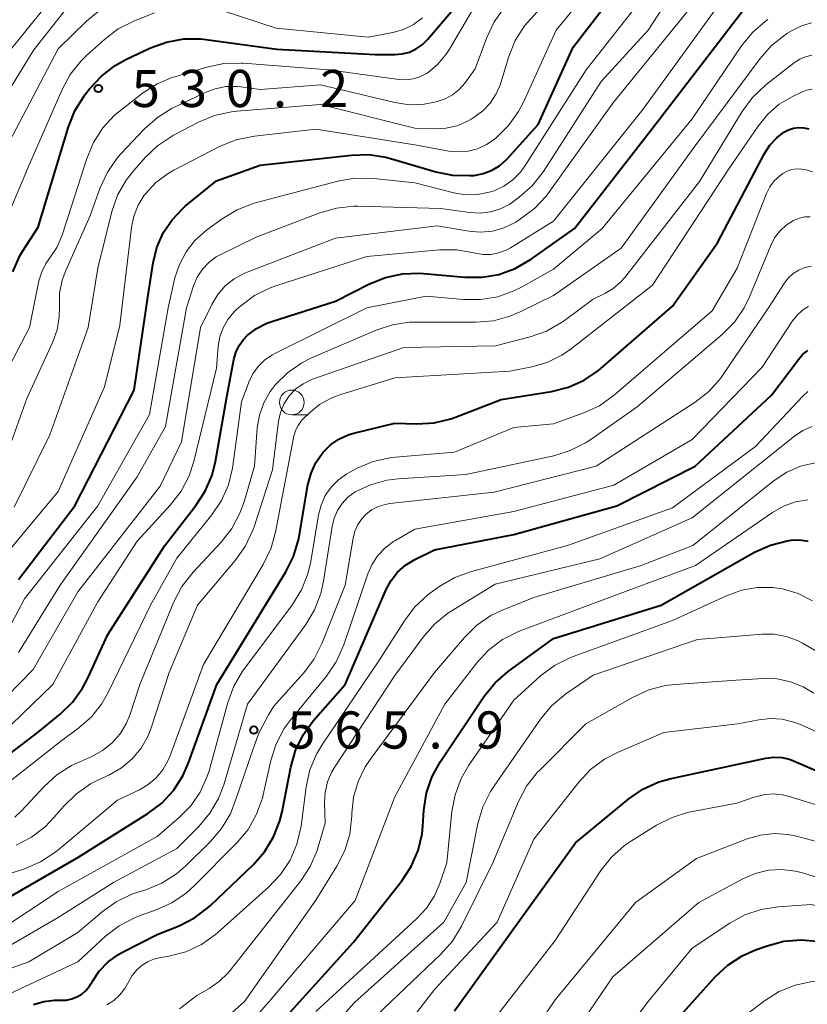
# Model space of a CAD drawing. Units: metres. Extents: x -66000 to -64000, y 18000 to 19500.
# Drawn here: x -64601 to -64521, y 18321 to 18420 of the extents above; entities that cross this region are included whole.
import ezdxf

# ---------------------------------------------------------------- set-up
doc = ezdxf.new("R2010")
doc.units = ezdxf.units.M
for name, color, linetype, lineweight in [('633100_広葉樹林', 7, 'Continuous', 13), ('710100_等高線(計曲線)', 7, 'Continuous', 40), ('710200_等高線(主曲線)', 7, 'Continuous', 13), ('731200_図化機測定による標高点', 7, 'Continuous', 40)]:
    doc.layers.add(name, color=color, linetype=linetype, lineweight=lineweight)
doc.styles.add('Style-WORKING', font='MS Gothic.ttf')

msp = doc.modelspace()

# ---------------------------------------------------------------- linework, layer by layer
at = {"layer": '633100_広葉樹林', "linetype": 'Continuous', "lineweight": 13}
msp.add_line((-64573.41, 18380.19), (-64571.743, 18380.19), dxfattribs=at)
msp.add_circle((-64573.41, 18381.44), 1.25, dxfattribs=at)
at = {"layer": '710100_等高線(計曲線)', "linetype": 'Continuous', "lineweight": 40, "flags": 128}
for points, elevation in [([(-64545, 18417.29), (-64537, 18427.7)], 540), ([(-64601.58, 18394.63), (-64600.86, 18396.22), (-64600.54, 18396.75), (-64599, 18399.12), (-64595.95, 18409.24), (-64595.3, 18410.86), (-64594.29, 18412.46), (-64593.81, 18413.09), (-64592.63, 18414.37), (-64591.24, 18415.43), (-64590.15, 18416.03), (-64587.67, 18417.2), (-64586.04, 18417.8), (-64584.32, 18418.11), (-64582.58, 18418.11), (-64582.07, 18418.06), (-64574.91, 18417.09), (-64565, 18416.55), (-64563, 18416.54), (-64562.26, 18416.6), (-64561.53, 18416.79), (-64560.85, 18417.1), (-64560.24, 18417.53), (-64559.71, 18418.06), (-64553.84, 18425)], 530), ([(-64562.25, 18394.42), (-64560.51, 18394.48), (-64560.12, 18394.45), (-64555.96, 18394.07), (-64554.21, 18394.07), (-64552.5, 18394.36), (-64550.86, 18394.95), (-64549.25, 18395.89), (-64544.88, 18399), (-64537, 18409.11), (-64527.85, 18421)], 550), ([(-64601, 18363.59), (-64595.31, 18371), (-64589.31, 18382.69), (-64587.94, 18392.06), (-64587.41, 18395.53), (-64587.03, 18397.08), (-64586.39, 18398.54), (-64585.5, 18399.87), (-64584.39, 18401.03), (-64584.16, 18401.23), (-64581, 18403.81), (-64576.61, 18405.39), (-64567.38, 18406.4), (-64565.63, 18406.44), (-64563.91, 18406.18), (-64563.44, 18406.05), (-64558.89, 18404.71), (-64557.18, 18404.36), (-64555.44, 18404.32), (-64555.04, 18404.35), (-64555, 18404.35), (-64554.1, 18404.53), (-64553.24, 18404.85), (-64552.46, 18405.32), (-64551.76, 18405.92), (-64551.65, 18406.05), (-64548.53, 18409.47), (-64545, 18417.29)], 540), ([(-64568.66, 18377.74), (-64567.72, 18378.17), (-64567.16, 18378.34), (-64563, 18379.36), (-64560.79, 18379.29), (-64559.05, 18379.39), (-64557.35, 18379.79), (-64556.89, 18379.95), (-64552.27, 18381.73), (-64547.19, 18382.55), (-64545.5, 18382.97), (-64543.91, 18383.68), (-64542.47, 18384.66), (-64542.21, 18384.88), (-64535, 18391.16), (-64530.46, 18397.54), (-64525.7, 18406.55), (-64525.15, 18407.4), (-64524.46, 18408.14), (-64523.74, 18408.7), (-64523.28, 18408.94), (-64522.78, 18409.11), (-64522.26, 18409.18), (-64521.73, 18409.16), (-64521.22, 18409.06)], 560), ([(-64610.79, 18339.21), (-64599, 18348.16), (-64596.78, 18349.98), (-64595.54, 18351.2), (-64594.52, 18352.62), (-64594.04, 18353.54), (-64591.98, 18358.02), (-64586.24, 18367), (-64583.09, 18371.03), (-64582.14, 18372.49), (-64581.46, 18374.09), (-64581.12, 18375.47), (-64579.98, 18382.02), (-64579.27, 18385.76), (-64579.07, 18386.49), (-64578.73, 18387.18), (-64578.29, 18387.8), (-64577.91, 18388.19), (-64576.98, 18388.9), (-64575.93, 18389.44), (-64575.42, 18389.62), (-64569, 18391.65), (-64565.57, 18393.4), (-64563.96, 18394.05), (-64562.25, 18394.42)], 550), ([(-64563.89, 18362.57), (-64563.38, 18363.49), (-64562.73, 18364.32), (-64561.94, 18365.01), (-64561, 18365.59), (-64559, 18366.56), (-64551, 18368.13), (-64540.6, 18371), (-64532.69, 18375), (-64525, 18382.19), (-64522.29, 18385.78), (-64521.86, 18386.27), (-64521.34, 18386.67)], 570), ([(-64606.34, 18329), (-64595, 18335.54), (-64587.93, 18339.97), (-64586.54, 18341.02), (-64585.36, 18342.3), (-64584.41, 18343.76), (-64583.83, 18345.07), (-64580.99, 18353), (-64574.01, 18364.35), (-64573.23, 18365.91), (-64572.73, 18367.58), (-64572.67, 18367.9), (-64571.78, 18373.13), (-64571.47, 18374.29), (-64570.97, 18375.39), (-64570.23, 18376.44), (-64569.5, 18377.16), (-64568.66, 18377.74)], 560), ([(-64576.73, 18316.44), (-64567.18, 18327), (-64562.31, 18333.17), (-64561.36, 18334.63), (-64560.67, 18336.23), (-64560.27, 18337.93), (-64560.19, 18338.7), (-64560.08, 18340.32), (-64559.81, 18342.04), (-64559.25, 18343.69), (-64558.4, 18345.23), (-64553.98, 18351.8), (-64552.89, 18353.15), (-64551.57, 18354.3), (-64547, 18357.63), (-64536.15, 18361), (-64526.7, 18366.33), (-64525.11, 18367.05), (-64523.42, 18367.48), (-64523.06, 18367.53), (-64523, 18367.54), (-64522.15, 18367.58), (-64521.31, 18367.46)], 580), ([(-64599.47, 18320.69), (-64598.43, 18321.01), (-64597.35, 18321.15), (-64596.71, 18321.14), (-64596.15, 18321.15), (-64595.6, 18321.26), (-64595.09, 18321.46), (-64594.61, 18321.74), (-64594.19, 18322.11), (-64593.84, 18322.54), (-64593.7, 18322.77), (-64593.57, 18323), (-64592.85, 18324.07), (-64591.95, 18325), (-64590.9, 18325.76), (-64590.42, 18326.03), (-64587, 18327.75), (-64584.78, 18328.64), (-64583.23, 18329.43), (-64581.84, 18330.48), (-64581.61, 18330.69), (-64577.3, 18334.8), (-64576.15, 18336.11), (-64575.25, 18337.6), (-64574.61, 18339.22), (-64574.39, 18340.13), (-64573.51, 18344.66), (-64573.03, 18346.34), (-64572.27, 18347.9), (-64571.24, 18349.31), (-64568.04, 18353), (-64563.89, 18362.57)], 570), ([(-64544.77, 18337), (-64539.4, 18341.44), (-64537.97, 18342.43), (-64536.38, 18343.15), (-64535.12, 18343.51), (-64527, 18345.25), (-64525.56, 18345.56), (-64524.77, 18345.66), (-64523.97, 18345.62), (-64523.19, 18345.45), (-64522.78, 18345.29), (-64517, 18342.8), (-64508.29, 18339.71), (-64501, 18336.36), (-64494.1, 18331.9), (-64489, 18325.81), (-64484.02, 18319.98)], 590), ([(-64557, 18320.07), (-64549.38, 18330.62), (-64544.77, 18337)], 590), ([(-64538.31, 18315), (-64530.68, 18323.48), (-64529.41, 18324.67), (-64527.95, 18325.62), (-64526.63, 18326.2), (-64525.44, 18326.63), (-64523.76, 18327.08), (-64522.02, 18327.22), (-64520.44, 18327.09), (-64515.69, 18326.31), (-64509.74, 18324.8), (-64508.1, 18324.23), (-64506.58, 18323.38), (-64506.06, 18323), (-64503.82, 18321.26), (-64502.54, 18320.07)], 600)]:
    msp.add_lwpolyline(points, dxfattribs=dict(at, elevation=elevation))
at = {"layer": '710200_等高線(主曲線)', "linetype": 'Continuous', "lineweight": 13, "flags": 128}
for points, elevation in [([(-64604.37, 18363.63), (-64597, 18372.45), (-64592.32, 18383), (-64590.75, 18389.25), (-64589.6, 18399.1), (-64589.36, 18400.25), (-64588.92, 18401.35), (-64588.3, 18402.35), (-64588.19, 18402.5), (-64587.13, 18403.62), (-64585.9, 18404.54), (-64585.3, 18404.88), (-64580.63, 18407.28), (-64579.01, 18407.94), (-64577.18, 18408.32), (-64570.98, 18409.02), (-64561, 18407.42), (-64557.55, 18406.79), (-64556.57, 18406.71), (-64555.6, 18406.79), (-64554.66, 18407.04), (-64553.77, 18407.45), (-64553, 18407.98), (-64552.79, 18408.15), (-64551.55, 18409.37), (-64550.53, 18410.78), (-64550.04, 18411.73), (-64546.72, 18419), (-64537, 18430.83)], 538), ([(-64601.8, 18417), (-64595.3, 18425.08)], 522), ([(-64552, 18403.27), (-64551.11, 18403.9), (-64550.33, 18404.68), (-64549.85, 18405.33), (-64543.69, 18415), (-64535.87, 18425)], 542), ([(-64607.55, 18346.29), (-64599.51, 18354.49), (-64595, 18362.35), (-64586.7, 18373), (-64584.55, 18377.45), (-64582.64, 18389), (-64581.48, 18391.33), (-64580.88, 18392.32), (-64580.12, 18393.19), (-64579.22, 18393.92), (-64578.2, 18394.47), (-64577.9, 18394.6), (-64569, 18398), (-64558.75, 18399.25), (-64555.54, 18398.71), (-64554.35, 18398.62), (-64553.17, 18398.73), (-64552.02, 18399.05), (-64550.95, 18399.56), (-64550.81, 18399.64), (-64550.32, 18399.95), (-64548.92, 18400.99), (-64547.73, 18402.26), (-64547.46, 18402.62), (-64541, 18411.63), (-64531.81, 18423)], 546), ([(-64606.64, 18405.36), (-64599.45, 18417), (-64596.42, 18420.85), (-64595.23, 18422.12), (-64593.83, 18423.16)], 524), ([(-64583.32, 18393.2), (-64582.95, 18394.07), (-64582.43, 18394.87), (-64581.78, 18395.56), (-64581.03, 18396.13), (-64580.52, 18396.41), (-64577, 18398.11), (-64570.58, 18400.57), (-64568.9, 18401.05), (-64567.17, 18401.23), (-64566.73, 18401.23), (-64558.37, 18401), (-64555.47, 18400.6), (-64554.41, 18400.54), (-64553.36, 18400.67), (-64552.35, 18400.98), (-64551.41, 18401.46), (-64551, 18401.74), (-64550.45, 18402.15), (-64549.15, 18403.31), (-64548.02, 18404.75), (-64542.18, 18413.82), (-64537.45, 18419), (-64534.85, 18423)], 544), ([(-64580.67, 18388.07), (-64580.35, 18388.97), (-64579.88, 18389.8), (-64579.27, 18390.54), (-64578.98, 18390.82), (-64578.56, 18391.19), (-64577.16, 18392.22), (-64575.6, 18393), (-64575.02, 18393.2), (-64565.84, 18396.16), (-64558.51, 18396.84), (-64556.77, 18396.85), (-64555.05, 18396.55), (-64554.88, 18396.51), (-64554.1, 18396.37), (-64553.31, 18396.38), (-64552.53, 18396.52), (-64551.79, 18396.79), (-64551.35, 18397.03), (-64547, 18399.72), (-64537.98, 18411), (-64529.98, 18422.02)], 548), ([(-64604.14, 18395.4), (-64600.08, 18405), (-64596.6, 18413.01), (-64595.77, 18414.54), (-64594.68, 18415.91), (-64594.12, 18416.45), (-64592.32, 18418.07), (-64590.93, 18419.12), (-64589.34, 18419.92), (-64587.27, 18420.76)], 528), ([(-64604.09, 18381), (-64599.89, 18389), (-64598.93, 18393.7), (-64598.65, 18394.62), (-64598.23, 18395.47), (-64597.83, 18396.03), (-64597.13, 18397.07), (-64596.59, 18398.33), (-64594.1, 18406.06), (-64593.42, 18407.66), (-64592.48, 18409.13), (-64591.29, 18410.41), (-64590.71, 18410.89), (-64588.47, 18412.63), (-64587, 18413.57), (-64585.4, 18414.25), (-64585.22, 18414.3), (-64581.97, 18415.27), (-64580.27, 18415.63), (-64578.53, 18415.68), (-64578.33, 18415.67), (-64569.66, 18415), (-64562.62, 18414.03), (-64561.89, 18413.99), (-64561.17, 18414.08), (-64560.48, 18414.3), (-64559.83, 18414.63), (-64559.66, 18414.74), (-64558.66, 18415.58), (-64557.82, 18416.58), (-64557.49, 18417.08), (-64555, 18421.31)], 532), ([(-64602.3, 18407), (-64597, 18417.1), (-64594.14, 18419.9), (-64592.79, 18421)], 526), ([(-64601.44, 18370.88), (-64597.82, 18378.18), (-64593.95, 18389), (-64593, 18395), (-64591.56, 18400.69), (-64590.99, 18402.34), (-64590.13, 18403.86), (-64589.36, 18404.85), (-64588.22, 18406.14), (-64586.96, 18407.34), (-64585.36, 18408.39), (-64582.81, 18409.72), (-64581.2, 18410.39), (-64579.5, 18410.77), (-64578.96, 18410.83), (-64570.51, 18411.49), (-64561, 18409.11), (-64559, 18409.04), (-64557.85, 18409.1), (-64556.73, 18409.36), (-64555.67, 18409.81), (-64555.3, 18410.03), (-64555, 18410.21), (-64554.13, 18410.86), (-64553.39, 18411.65), (-64552.79, 18412.56), (-64552.36, 18413.55), (-64552.32, 18413.7), (-64551.51, 18416.35), (-64550.86, 18417.97), (-64549.94, 18419.45), (-64548.66, 18420.86)], 536), ([(-64593.8, 18400.2), (-64592.78, 18403.03), (-64592.06, 18404.62), (-64591.07, 18406.05), (-64590.65, 18406.52), (-64588.28, 18409.04), (-64586.98, 18410.2), (-64585.49, 18411.12), (-64585.32, 18411.21), (-64582.22, 18412.69), (-64581.16, 18413.09), (-64580.06, 18413.3), (-64578.93, 18413.31), (-64578.54, 18413.27), (-64576.61, 18413), (-64570.53, 18413.47), (-64563.01, 18411.7), (-64561.53, 18411.48), (-64560.05, 18411.53), (-64559, 18411.72), (-64558.74, 18411.79), (-64557.92, 18412.06), (-64557.18, 18412.48), (-64556.51, 18413.02), (-64555.95, 18413.66), (-64554.89, 18415.11), (-64553.74, 18418.25), (-64553, 18419.83), (-64551.99, 18421.25)], 534), ([(-64580.45, 18420.98), (-64575, 18419.2), (-64565.71, 18418.29), (-64563.23, 18418.77), (-64562.15, 18419.08), (-64561.14, 18419.58), (-64560.23, 18420.24)], 528), ([(-64606.09, 18339.91), (-64596.77, 18347.23), (-64594.89, 18348.62), (-64593.64, 18349.72), (-64592.61, 18351.01), (-64591.98, 18352.12), (-64587.66, 18361), (-64585, 18365.74), (-64581.49, 18370.09), (-64580.52, 18371.54), (-64579.81, 18373.13), (-64579.39, 18374.82), (-64579.36, 18375.04), (-64578.49, 18381.51), (-64577.74, 18383.48), (-64577.34, 18384.32), (-64576.79, 18385.08), (-64576.12, 18385.74), (-64575.35, 18386.26), (-64575.12, 18386.39), (-64565.85, 18391), (-64559.84, 18392.16), (-64556.09, 18391.82), (-64554.35, 18391.81), (-64552.63, 18392.11), (-64550.99, 18392.7), (-64550.29, 18393.05), (-64547, 18394.9), (-64542.09, 18399), (-64533, 18410.05), (-64528.02, 18417.42), (-64526.92, 18418.77), (-64525.6, 18419.92), (-64525.37, 18420.08)], 552), ([(-64550.36, 18390.58), (-64547, 18392.24), (-64540.17, 18397), (-64532.79, 18407.21), (-64526.14, 18416.13), (-64524.99, 18417.44), (-64523.62, 18418.52), (-64523.37, 18418.68), (-64522.91, 18418.96), (-64521.97, 18419.43), (-64520.96, 18419.73)], 554), ([(-64562.09, 18387), (-64552.85, 18387.15), (-64549.36, 18388.05), (-64547.72, 18388.63), (-64546.2, 18389.49), (-64545.88, 18389.71), (-64543, 18391.86), (-64541.81, 18392.43), (-64540.97, 18392.93), (-64540.23, 18393.56), (-64539.8, 18394.04), (-64532.26, 18403.74), (-64527.95, 18410.8), (-64526.92, 18412.21), (-64525.56, 18413.48), (-64522.68, 18415.73), (-64522.15, 18416.07), (-64521.56, 18416.32), (-64520.94, 18416.46)], 556), ([(-64569.45, 18381.88), (-64568.55, 18382.22), (-64563, 18383.94), (-64551.41, 18384.59), (-64549.2, 18385.02), (-64547.63, 18385.48), (-64546.16, 18386.2), (-64545.23, 18386.84), (-64537, 18393.28), (-64529.29, 18405), (-64526.36, 18409.31), (-64525.38, 18410.51), (-64524.21, 18411.52), (-64522.81, 18412.35), (-64521.98, 18412.74), (-64521.45, 18412.94), (-64520.89, 18413.04)], 558), ([(-64603.2, 18328), (-64597, 18332.11), (-64587, 18337.64), (-64584.77, 18339.55), (-64583.6, 18340.74), (-64582.66, 18342.12), (-64581.97, 18343.64), (-64581.76, 18344.29), (-64579.87, 18351.18), (-64579.26, 18352.82), (-64578.38, 18354.32), (-64578.24, 18354.51), (-64573.35, 18361.06), (-64572.43, 18362.54), (-64571.79, 18364.16), (-64571.5, 18365.39), (-64570.72, 18370.09), (-64570.46, 18371.09), (-64570.03, 18372.04), (-64569.44, 18372.89), (-64568.71, 18373.63), (-64567.86, 18374.24), (-64567.61, 18374.38), (-64566.81, 18374.8), (-64565.2, 18375.48), (-64563.5, 18375.86), (-64562.96, 18375.92), (-64557, 18376.41), (-64551, 18378.91), (-64547, 18379.27), (-64543.95, 18380.38), (-64542.37, 18381.11), (-64540.84, 18382.2), (-64531, 18390.67), (-64528.46, 18395), (-64525.5, 18402.51), (-64525.16, 18403.18), (-64524.72, 18403.79), (-64524.17, 18404.31), (-64523.86, 18404.54), (-64523.41, 18404.77), (-64522.94, 18404.93), (-64522.44, 18405), (-64521.94, 18404.99), (-64521.41, 18404.87), (-64520.86, 18404.7)], 562), ([(-64602.64, 18357.36), (-64600.38, 18361.62), (-64593, 18371.02), (-64587.78, 18380.22), (-64585.9, 18391), (-64585.21, 18394), (-64584.76, 18395.37), (-64584.07, 18396.65), (-64583.18, 18397.79), (-64582.02, 18398.82), (-64580.43, 18399.98), (-64578.94, 18400.88), (-64577.32, 18401.51), (-64577.09, 18401.57), (-64568.78, 18403.77), (-64567.06, 18404.06), (-64565.17, 18404.04), (-64561, 18403.6), (-64557.06, 18402.6), (-64555.88, 18402.4), (-64554.68, 18402.42), (-64553.5, 18402.64), (-64553, 18402.8), (-64552, 18403.27)], 542), ([(-64603.39, 18372.89), (-64600.16, 18381.84), (-64597.54, 18387.54), (-64597.1, 18388.76), (-64596.88, 18390.03), (-64596.87, 18391.14), (-64596.85, 18392.47), (-64596.59, 18393.77), (-64596.23, 18394.75), (-64593.8, 18400.2)], 534), ([(-64569.15, 18369.77), (-64568.81, 18370.55), (-64568.33, 18371.26), (-64567.74, 18371.87), (-64567, 18372.41), (-64565.47, 18373.14), (-64563.83, 18373.59), (-64562.68, 18373.73), (-64555.84, 18374.16), (-64546.98, 18376.06), (-64545.31, 18376.58), (-64543.76, 18377.37), (-64543.34, 18377.64), (-64538.54, 18381), (-64529.97, 18388.31), (-64528.74, 18389.55), (-64527.75, 18390.98), (-64527.21, 18392.11), (-64525.08, 18397.26), (-64524.68, 18398.04), (-64524.15, 18398.73), (-64523.51, 18399.32), (-64522.78, 18399.79), (-64522.68, 18399.84), (-64522.17, 18400.04), (-64521.63, 18400.15), (-64521.08, 18400.16)], 564), ([(-64566.34, 18369.71), (-64565.95, 18370.13), (-64565.36, 18370.59), (-64564.69, 18370.94), (-64563.98, 18371.16), (-64563.5, 18371.24), (-64553, 18372.38), (-64542.71, 18375), (-64532.71, 18381.47), (-64531.33, 18382.54), (-64530.16, 18383.84), (-64529.86, 18384.26), (-64525.29, 18391), (-64523.72, 18393.45), (-64523.31, 18393.98), (-64522.82, 18394.44), (-64522.25, 18394.8), (-64521.63, 18395.06), (-64520.97, 18395.2)], 566), ([(-64601, 18356.2), (-64596.79, 18363), (-64589, 18373.95), (-64586.17, 18379), (-64584.04, 18391), (-64583.32, 18393.2)], 544), ([(-64605.16, 18320.28), (-64595.01, 18325), (-64592.21, 18327.59), (-64590.83, 18328.65), (-64589.28, 18329.46), (-64588.7, 18329.68), (-64587.1, 18330.24), (-64585.51, 18330.95), (-64584.07, 18331.93), (-64583.27, 18332.66), (-64578.94, 18337.03), (-64577.83, 18338.37), (-64576.97, 18339.89), (-64576.38, 18341.53), (-64576.3, 18341.87), (-64575.52, 18345.33), (-64574.99, 18346.99), (-64574.18, 18348.53), (-64573.49, 18349.49), (-64569.91, 18353.84), (-64568.92, 18355.28), (-64568.16, 18356.99), (-64565.74, 18364.16), (-64565.31, 18365.13), (-64564.72, 18366.01), (-64563.99, 18366.78), (-64563.13, 18367.41), (-64563, 18367.49), (-64561, 18368.64), (-64551, 18370.45), (-64540.92, 18373.08), (-64533, 18377.7), (-64525.95, 18385), (-64522.87, 18389.69), (-64522.42, 18390.26), (-64521.88, 18390.74), (-64521.27, 18391.13)], 568), ([(-64601.35, 18339.61), (-64600.68, 18340.24), (-64598.41, 18342.7), (-64597.12, 18343.87), (-64595.65, 18344.8), (-64595.1, 18345.06), (-64593.59, 18345.73), (-64592.51, 18346.32), (-64591.55, 18347.09), (-64590.74, 18348.02), (-64590.1, 18349.08), (-64589.72, 18350), (-64588.74, 18353), (-64585.3, 18361.32), (-64584.5, 18362.87), (-64583.36, 18364.33), (-64580.53, 18367.35), (-64579.46, 18368.73), (-64578.64, 18370.26), (-64578.23, 18371.41), (-64577.19, 18375), (-64576.89, 18378.88), (-64576.67, 18380.17), (-64576.24, 18381.4), (-64575.6, 18382.54), (-64575.13, 18383.15), (-64575.08, 18383.21), (-64573.84, 18384.44), (-64572.41, 18385.43), (-64571.41, 18385.93), (-64564.9, 18388.73), (-64563.25, 18389.28), (-64561.52, 18389.53), (-64560.93, 18389.55), (-64554.81, 18389.54), (-64553.07, 18389.69), (-64551.39, 18390.14), (-64550.36, 18390.58)], 554), ([(-64607, 18343.85), (-64597.53, 18353), (-64593, 18361.34), (-64589, 18367.44), (-64585.64, 18371.11), (-64584.58, 18372.5), (-64583.78, 18374.04), (-64583.31, 18375.48), (-64581, 18384.9), (-64580.83, 18387.12), (-64580.67, 18388.07)], 548), ([(-64601.24, 18336.79), (-64599.69, 18337.59), (-64598.3, 18338.64), (-64597.42, 18339.55), (-64596.4, 18340.75), (-64595.15, 18341.97), (-64593.71, 18342.95), (-64593.05, 18343.29), (-64591.82, 18343.87), (-64590.6, 18344.58), (-64589.52, 18345.49), (-64588.62, 18346.57), (-64587.92, 18347.79), (-64587.56, 18348.72), (-64585.8, 18354.2), (-64582.92, 18361), (-64579.11, 18365.49), (-64578.1, 18366.91), (-64577.36, 18368.49), (-64577.22, 18368.89), (-64575.36, 18374.64), (-64574.75, 18379.54), (-64574.56, 18380.42), (-64574.22, 18381.25), (-64573.74, 18382.02), (-64573.64, 18382.15), (-64573.01, 18382.8), (-64572.28, 18383.33), (-64571.46, 18383.72), (-64571.32, 18383.78), (-64562.09, 18387)], 556), ([(-64592.09, 18320.68), (-64591.38, 18321.11), (-64590.76, 18321.66), (-64590.25, 18322.3), (-64589.86, 18323.02), (-64589.51, 18323.64), (-64589.06, 18324.2), (-64588.52, 18324.68), (-64587.91, 18325.05), (-64587.24, 18325.31), (-64586.8, 18325.41), (-64585.81, 18325.58), (-64584.12, 18326.03), (-64582.54, 18326.76), (-64581.11, 18327.76), (-64580.87, 18327.97), (-64575.75, 18332.53), (-64574.55, 18333.8), (-64573.59, 18335.25), (-64572.9, 18336.86), (-64572.48, 18338.68), (-64571.96, 18342.66), (-64571.58, 18344.36), (-64570.91, 18345.97), (-64570.32, 18346.95), (-64564.62, 18355.38), (-64562.05, 18359.42), (-64560.99, 18360.81), (-64559.71, 18361.99), (-64559.4, 18362.22), (-64558.46, 18362.89), (-64556.95, 18363.77), (-64555.27, 18364.39), (-64545.58, 18367), (-64535, 18370.8), (-64526.6, 18377), (-64521.83, 18382.08), (-64521.32, 18382.53)], 572), ([(-64603, 18333.54), (-64600.38, 18334.4), (-64598.78, 18335.09), (-64597.32, 18336.04), (-64597.07, 18336.24), (-64591, 18341.33), (-64588.79, 18342.37), (-64587.89, 18342.9), (-64587.09, 18343.58), (-64586.43, 18344.38), (-64585.91, 18345.28), (-64585.73, 18345.71), (-64582.31, 18355), (-64576.3, 18365.09), (-64575.54, 18366.66), (-64575.06, 18368.34), (-64573.42, 18377), (-64573.21, 18378.03), (-64573.04, 18378.6), (-64572.77, 18379.13), (-64572.42, 18379.61), (-64572.25, 18379.79), (-64571.67, 18380.36), (-64570.63, 18381.22), (-64569.45, 18381.88)], 558), ([(-64584.73, 18320.27), (-64583, 18321.62), (-64581.76, 18322.31), (-64580.74, 18323.01), (-64579.85, 18323.87), (-64579.65, 18324.11), (-64572.5, 18333.17), (-64571.55, 18334.63), (-64570.86, 18336.23), (-64570.74, 18336.6), (-64570.05, 18339), (-64570.11, 18341), (-64570.05, 18342.1), (-64569.8, 18343.17), (-64569.36, 18344.19), (-64569.07, 18344.67), (-64563, 18353.88), (-64560.16, 18357.77), (-64559.02, 18359.08), (-64557.66, 18360.17), (-64557.32, 18360.39), (-64552.89, 18363.11), (-64542.34, 18365.66), (-64533, 18369.8), (-64522.68, 18378.05), (-64521.83, 18378.62), (-64520.9, 18379.03)], 574), ([(-64580.45, 18319), (-64578.19, 18321), (-64571, 18331.22), (-64568.86, 18334.67), (-64568.07, 18336.23), (-64567.57, 18337.9), (-64567.36, 18339.74), (-64567.35, 18340), (-64567.18, 18341.63), (-64566.72, 18343.21), (-64566, 18344.68), (-64565.51, 18345.41), (-64559, 18354.2), (-64555.99, 18357.73), (-64554.75, 18358.96), (-64553.31, 18359.94), (-64552.09, 18360.53), (-64549, 18361.77), (-64538.15, 18365), (-64532.95, 18367), (-64524.73, 18373.55), (-64523.46, 18374.39), (-64522.06, 18375), (-64520.6, 18375.35)], 576), ([(-64563, 18341.64), (-64557.98, 18351), (-64554.74, 18355.18), (-64553.55, 18356.45), (-64552.16, 18357.51), (-64550.61, 18358.3), (-64550.35, 18358.4), (-64543, 18361.15), (-64532.68, 18365), (-64524.9, 18370.35), (-64523.79, 18370.98), (-64522.59, 18371.41), (-64521.34, 18371.62)], 578), ([(-64615.96, 18320.35), (-64615.78, 18320.89), (-64615.71, 18321.04), (-64615.4, 18321.56), (-64615.01, 18322.02), (-64614.54, 18322.4), (-64614.01, 18322.69), (-64613.41, 18322.89), (-64604.72, 18325), (-64597, 18329.47), (-64591.41, 18333), (-64585, 18336.43), (-64582.79, 18338.65), (-64581.67, 18339.99), (-64580.8, 18341.5), (-64580.28, 18342.87), (-64577.87, 18351), (-64572.01, 18359.04), (-64571.11, 18360.53), (-64570.49, 18362.16), (-64570.21, 18363.4), (-64569.35, 18368.94), (-64569.15, 18369.77)], 564), ([(-64608.15, 18322.08), (-64599.96, 18325), (-64595, 18327.96), (-64592.56, 18330.05), (-64591.14, 18331.06), (-64589.57, 18331.82), (-64589.04, 18332), (-64588.13, 18332.28), (-64586.52, 18332.95), (-64585.05, 18333.88), (-64584.12, 18334.69), (-64581.62, 18337.13), (-64580.49, 18338.45), (-64579.6, 18339.95), (-64578.99, 18341.58), (-64577.31, 18346.49), (-64576.75, 18348.08), (-64575.77, 18349.94), (-64575.21, 18350.8), (-64572.24, 18354.13), (-64571.18, 18355.51), (-64570.33, 18357.19), (-64568.03, 18363), (-64567.23, 18367.76), (-64567.05, 18368.46), (-64566.75, 18369.12), (-64566.34, 18369.71)], 566), ([(-64571, 18320.01), (-64560.81, 18329.33), (-64559.81, 18330.42), (-64559.01, 18331.68), (-64558.48, 18332.91), (-64557.78, 18335), (-64557.26, 18340.16), (-64556.93, 18341.87), (-64556.31, 18343.5), (-64555.54, 18344.83), (-64551, 18351.41), (-64548.3, 18353.85), (-64546.91, 18354.89), (-64545.35, 18355.69), (-64545.01, 18355.82), (-64535, 18359.44), (-64529.46, 18361.98), (-64527.99, 18362.51), (-64526.44, 18362.78), (-64524.88, 18362.77), (-64523.89, 18362.62), (-64522.32, 18362.15), (-64520.86, 18361.42)], 582), ([(-64575.4, 18311.63), (-64567.09, 18320.91), (-64558.06, 18329), (-64555.81, 18333), (-64554.63, 18338.95), (-64554.14, 18340.63), (-64553.37, 18342.19), (-64553.03, 18342.71), (-64548.32, 18349.5), (-64547.2, 18350.84), (-64545.77, 18352.03), (-64543, 18353.94), (-64532.47, 18357.53), (-64525.95, 18358.06), (-64524.72, 18358.06), (-64523.52, 18357.84), (-64522.37, 18357.41), (-64521.86, 18357.14), (-64519.95, 18356.05)], 584), ([(-64567, 18317.54), (-64558.36, 18325.78), (-64557.2, 18327.09), (-64556.29, 18328.59), (-64553.12, 18335), (-64550.52, 18341.18), (-64549.71, 18342.72), (-64548.64, 18344.1), (-64548.36, 18344.39), (-64543.73, 18349), (-64538.97, 18351.7), (-64537.38, 18352.43), (-64535.7, 18352.87), (-64534.74, 18352.98), (-64528.58, 18353.42), (-64525.79, 18353.58), (-64524.42, 18353.54), (-64523.08, 18353.26), (-64521.81, 18352.76), (-64520.73, 18352.11)], 586), ([(-64567.66, 18311), (-64559, 18322.2), (-64552.69, 18329), (-64549, 18337.39), (-64544.45, 18343.14), (-64543.25, 18344.41), (-64541.85, 18345.45), (-64540.55, 18346.12), (-64535.86, 18348.14), (-64528.38, 18349), (-64526.27, 18349.42), (-64525.09, 18349.55), (-64523.91, 18349.48), (-64522.76, 18349.2), (-64522.18, 18348.97), (-64518.61, 18347.39), (-64513.66, 18344.34), (-64505, 18341.2), (-64498.96, 18337.04), (-64493, 18332.87), (-64487.2, 18326.8), (-64481.71, 18321), (-64479.53, 18318.82)], 588), ([(-64579.08, 18317.14), (-64575.7, 18321), (-64567, 18331.18), (-64563, 18341.64)], 578), ([(-64546.83, 18327.17), (-64542.21, 18334.21), (-64541.13, 18335.58), (-64539.83, 18336.74), (-64539.13, 18337.22), (-64536.6, 18338.79), (-64535.04, 18339.58), (-64533.37, 18340.09), (-64533.15, 18340.13), (-64528.49, 18341), (-64526.74, 18341.63), (-64525.81, 18341.87), (-64524.84, 18341.95), (-64523.88, 18341.86), (-64523.23, 18341.7), (-64516.41, 18339.59), (-64508.56, 18337), (-64500.37, 18333.63), (-64496.18, 18330.81), (-64494.82, 18329.71), (-64493.68, 18328.4), (-64493.26, 18327.78), (-64490.31, 18323), (-64488.02, 18319.98)], 592), ([(-64553.69, 18311), (-64546.84, 18321.16), (-64538.71, 18331), (-64532.58, 18335.42), (-64527.44, 18337.41), (-64526.1, 18337.8), (-64524.72, 18337.95), (-64523.33, 18337.86), (-64522.47, 18337.68), (-64519.95, 18337), (-64511, 18335.16), (-64503, 18332.07), (-64497.58, 18328.42), (-64493.8, 18324.2), (-64492.09, 18320.92), (-64491.15, 18319.45)], 594), ([(-64548.13, 18313), (-64541, 18323.5), (-64532.34, 18331), (-64527.89, 18333.39), (-64526.64, 18333.93), (-64525.31, 18334.25), (-64523.95, 18334.32), (-64522.59, 18334.16), (-64521.86, 18333.97), (-64518.73, 18333)], 596), ([(-64545.08, 18310.92), (-64537.46, 18321), (-64533, 18326.37), (-64529.22, 18328.89), (-64527.69, 18329.73), (-64526.04, 18330.29), (-64524.34, 18330.56), (-64521, 18330.78), (-64511.57, 18328.43), (-64507.31, 18327.31), (-64505.67, 18326.73), (-64504.15, 18325.87), (-64503.21, 18325.13), (-64499.84, 18322.16), (-64495.79, 18315)], 598), ([(-64554.71, 18317), (-64546.83, 18327.17)], 592), ([(-64529.27, 18318.38), (-64525.69, 18321.08), (-64524.21, 18322), (-64522.6, 18322.65), (-64520.89, 18323.01), (-64519.15, 18323.07), (-64518.73, 18323.04), (-64513, 18322.49), (-64512, 18322.2), (-64511.14, 18321.86), (-64510.35, 18321.37), (-64510.19, 18321.25), (-64506.02, 18317.9)], 602)]:
    msp.add_lwpolyline(points, dxfattribs=dict(at, elevation=elevation))
at = {"layer": '731200_図化機測定による標高点', "linetype": 'Continuous', "lineweight": 40}
for centre in [(-64592.94, 18413.12, 530.21), (-64577.24, 18348.39, 565.9)]:
    msp.add_circle(centre, 0.375, dxfattribs=at)

# ---------------------------------------------------------------- texts
at = {"layer": '731200_図化機測定による標高点', "linetype": 'Continuous', "lineweight": 40, "style": 'Style-WORKING'}
for s, p in [('5', (-64589.56, 18411.24, -9.999)), ('3', (-64584.81, 18411.24, -9.999)), ('0', (-64580.06, 18411.24, -9.999)), ('2', (-64570.56, 18411.24, -9.999)), ('.', (-64575.31, 18411.24, -9.999)), ('5', (-64573.86, 18346.52, -9.999)), ('6', (-64569.11, 18346.52, -9.999)), ('5', (-64564.36, 18346.52, -9.999)), ('9', (-64554.86, 18346.52, -9.999)), ('.', (-64559.61, 18346.52, -9.999))]:
    msp.add_text(s, height=3.75, dxfattribs=at).set_placement(p)

doc.saveas('drawing.dxf')
